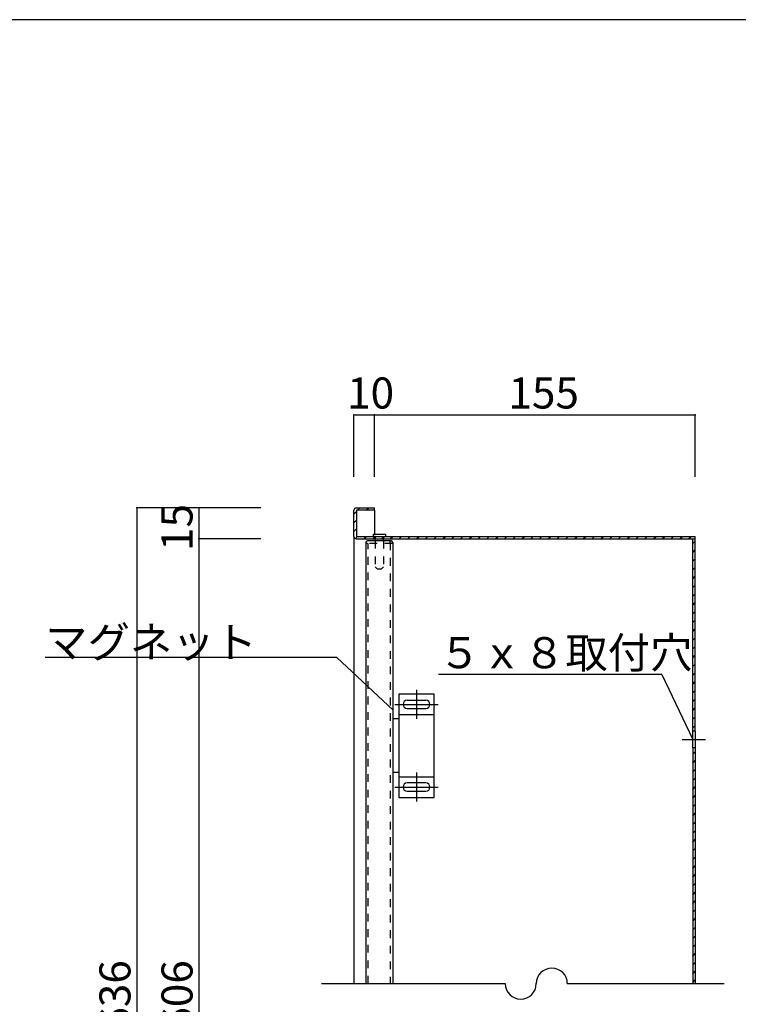
# Model space of a CAD drawing. Extents: x 10 to 420, y 14 to 291.
# Drawn here: x 192 to 308, y 133 to 291 of the extents above; entities that cross this region are included whole.
import ezdxf

# ---------------------------------------------------------------- set-up
doc = ezdxf.new("R2010")
doc.units = 0
doc.header["$MEASUREMENT"] = 0
for name, pattern in [('CENTER1', [10, 6.25, -1.25, 1.25, -1.25]), ('CENTER2', [20, 12.5, -2.5, 2.5, -2.5]), ('DASHED1', [2.5, 1.25, -1.25])]:
    doc.linetypes.add(name, pattern=pattern)
for name, color, linetype in [('_0-1_', 7, 'CONTINUOUS'), ('_0-2_', 7, 'CONTINUOUS'), ('_0-4_', 7, 'CONTINUOUS'), ('_0-5_', 7, 'CONTINUOUS'), ('_0-6_', 7, 'CONTINUOUS'), ('_0-f_', 7, 'CONTINUOUS')]:
    doc.layers.add(name, color=color, linetype=linetype)
doc.styles.get("Standard").update_dxf_attribs({"font": 'txt', "bigfont": 'bigfont.shx'})

msp = doc.modelspace()

# ---------------------------------------------------------------- linework, layer by layer
at = {"layer": '_0-1_', "color": 7, "linetype": 'Continuous'}
for p, q in [((246.29, 227.59), (249.62, 227.59)), ((246.29, 217.59), (246.29, 227.59)), ((249.62, 217.59), (249.62, 227.59)), ((249.62, 227.59), (301.29, 227.59)), ((301.29, 217.59), (301.29, 227.59)), ((221.29, 212.59), (211.29, 212.59)), ((211.29, 212.59), (211.29, 52.59)), ((221.29, 212.59), (221.29, 207.59)), ((231.29, 212.59), (221.29, 212.59)), ((231.29, 207.59), (221.29, 207.59)), ((221.29, 207.59), (221.29, 57.59)), ((243.52, 188.45), (196.55, 188.45)), ((295.92, 185.74), (259.92, 185.74)), ((295.92, 185.74), (300.89, 175.26)), ((241.05, 135.92), (270.69, 135.92)), ((280.69, 135.92), (305.97, 135.92))]:
    msp.add_line(p, q, dxfattribs=at)
at = {"layer": '_0-1_', "color": 250, "linetype": 'Continuous'}
msp.add_line((243.52, 188.45), (252.64, 179.98), dxfattribs=at)
at = {"layer": '_0-1_', "color": 7, "linetype": 'CENTER1'}
msp.add_line((299.22, 175.26), (302.95, 175.26), dxfattribs=at)
at = {"layer": '_0-1_', "color": 7, "linetype": 'Continuous'}
for centre, start, end in [((278.19, 135.92), 0, 180), ((273.19, 135.92), 180, 0)]:
    msp.add_arc(centre, 2.5, start, end, dxfattribs=at)
at = {"layer": '_0-1_', "color": 5}
for p in [(246.29, 227.59), (249.62, 227.59), (301.29, 227.59), (211.29, 212.59), (221.29, 212.59), (221.29, 207.59), (221.29, 207.59)]:
    msp.add_point(p, dxfattribs=at)
at = {"layer": '_0-2_', "color": 3, "linetype": 'Continuous'}
for p, q in [((246.29, 207.99), (246.29, 212.19)), ((246.69, 212.59), (249.62, 212.59)), ((249.62, 212.19), (246.69, 212.19)), ((246.69, 212.19), (246.69, 207.99)), ((249.62, 212.19), (249.62, 212.59)), ((246.69, 207.99), (301.29, 207.99)), ((301.29, 176.59), (301.29, 207.99)), ((246.69, 207.59), (301.29, 207.59)), ((300.89, 176.59), (300.89, 207.59)), ((301.29, 176.59), (300.89, 176.59)), ((301.29, 173.92), (300.89, 173.92)), ((300.89, 173.92), (300.89, 135.92)), ((301.29, 173.92), (301.29, 135.92))]:
    msp.add_line(p, q, dxfattribs=at)
for centre, start, end in [((246.69, 212.19), 90, 180), ((246.69, 207.99), 180, 270)]:
    msp.add_arc(centre, 0.4, start, end, dxfattribs=at)
at = {"layer": '_0-4_', "color": 6, "linetype": 'Continuous'}
for p, q in [((249.62, 212.19), (249.62, 208.32)), ((246.29, 207.99), (246.29, 135.92)), ((300.89, 173.92), (300.89, 176.59)), ((301.29, 176.59), (301.29, 173.92))]:
    msp.add_line(p, q, dxfattribs=at)
at = {"layer": '_0-5_', "color": 2, "linetype": 'Continuous'}
for p, q in [((246.29, 211.62), (246.69, 212.02)), ((246.86, 212.19), (247.26, 212.59)), ((248.28, 212.19), (248.68, 212.59)), ((246.29, 210.2), (246.69, 210.6)), ((246.29, 208.79), (246.69, 209.19)), ((246.5, 207.59), (246.9, 207.99)), ((247.92, 207.59), (248.32, 207.99)), ((249.33, 207.59), (249.73, 207.99)), ((250.75, 207.59), (251.15, 207.99)), ((252.16, 207.59), (252.56, 207.99)), ((253.57, 207.59), (253.97, 207.99)), ((254.99, 207.59), (255.39, 207.99)), ((256.4, 207.59), (256.8, 207.99)), ((257.82, 207.59), (258.22, 207.99)), ((259.23, 207.59), (259.63, 207.99)), ((260.65, 207.59), (261.05, 207.99)), ((262.06, 207.59), (262.46, 207.99)), ((263.47, 207.59), (263.87, 207.99)), ((264.89, 207.59), (265.29, 207.99)), ((266.3, 207.59), (266.7, 207.99)), ((267.72, 207.59), (268.12, 207.99)), ((269.13, 207.59), (269.53, 207.99)), ((270.55, 207.59), (270.95, 207.99)), ((271.96, 207.59), (272.36, 207.99)), ((273.37, 207.59), (273.77, 207.99)), ((274.79, 207.59), (275.19, 207.99)), ((276.2, 207.59), (276.6, 207.99)), ((277.62, 207.59), (278.02, 207.99)), ((279.03, 207.59), (279.43, 207.99)), ((280.45, 207.59), (280.85, 207.99)), ((281.86, 207.59), (282.26, 207.99)), ((283.27, 207.59), (283.67, 207.99)), ((284.69, 207.59), (285.09, 207.99)), ((286.1, 207.59), (286.5, 207.99)), ((287.52, 207.59), (287.92, 207.99)), ((288.93, 207.59), (289.33, 207.99)), ((290.34, 207.59), (290.74, 207.99)), ((291.76, 207.59), (292.16, 207.99)), ((293.17, 207.59), (293.57, 207.99)), ((294.59, 207.59), (294.99, 207.99)), ((296, 207.59), (296.4, 207.99)), ((297.42, 207.59), (297.82, 207.99)), ((298.83, 207.59), (299.23, 207.99)), ((300.24, 207.59), (300.64, 207.99)), ((300.89, 206.82), (301.29, 207.22)), ((300.89, 205.4), (301.29, 205.8)), ((300.89, 203.99), (301.29, 204.39)), ((300.89, 202.58), (301.29, 202.98)), ((300.89, 201.16), (301.29, 201.56)), ((300.89, 199.75), (301.29, 200.15)), ((300.89, 198.33), (301.29, 198.73)), ((300.89, 196.92), (301.29, 197.32)), ((300.89, 195.51), (301.29, 195.91)), ((300.89, 194.09), (301.29, 194.49)), ((300.89, 192.68), (301.29, 193.08)), ((300.89, 191.26), (301.29, 191.66)), ((300.89, 189.85), (301.29, 190.25)), ((300.89, 188.43), (301.29, 188.83)), ((300.89, 187.02), (301.29, 187.42)), ((300.89, 185.61), (301.29, 186.01)), ((300.89, 184.19), (301.29, 184.59)), ((300.89, 182.78), (301.29, 183.18)), ((300.89, 181.36), (301.29, 181.76)), ((300.89, 179.95), (301.29, 180.35)), ((300.89, 178.53), (301.29, 178.93)), ((300.89, 177.12), (301.29, 177.52)), ((300.89, 172.88), (301.29, 173.28)), ((300.89, 171.46), (301.29, 171.86)), ((300.89, 170.05), (301.29, 170.45)), ((300.89, 168.64), (301.29, 169.04)), ((300.89, 167.22), (301.29, 167.62)), ((300.89, 165.81), (301.29, 166.21)), ((300.89, 164.39), (301.29, 164.79)), ((300.89, 162.98), (301.29, 163.38)), ((300.89, 161.56), (301.29, 161.96)), ((300.89, 160.15), (301.29, 160.55)), ((300.89, 158.74), (301.29, 159.14)), ((300.89, 157.32), (301.29, 157.72)), ((300.89, 155.91), (301.29, 156.31)), ((300.89, 154.49), (301.29, 154.89)), ((300.89, 153.08), (301.29, 153.48)), ((300.89, 151.66), (301.29, 152.06)), ((300.89, 150.25), (301.29, 150.65)), ((300.89, 148.84), (301.29, 149.24)), ((300.89, 147.42), (301.29, 147.82)), ((300.89, 146.01), (301.29, 146.41)), ((300.89, 144.59), (301.29, 144.99)), ((300.89, 143.18), (301.29, 143.58)), ((300.89, 141.77), (301.29, 142.17)), ((300.89, 140.35), (301.29, 140.75)), ((300.89, 138.94), (301.29, 139.34)), ((300.89, 137.52), (301.29, 137.92)), ((300.89, 136.11), (301.29, 136.51))]:
    msp.add_line(p, q, dxfattribs=at)
at = {"layer": '_0-6_', "color": 2, "linetype": 'Continuous'}
for p, q in [((249.39, 208.32), (249.39, 207.99)), ((249.39, 208.32), (251.39, 208.32)), ((251.39, 208.32), (251.39, 207.99)), ((249.72, 207.26), (249.72, 207.59)), ((251.05, 207.26), (251.05, 207.59)), ((259.22, 182.59), (253.55, 182.59)), ((253.55, 182.59), (253.55, 165.92)), ((259.22, 165.92), (259.22, 182.59)), ((254.89, 181.59), (257.89, 181.59)), ((254.89, 180.26), (257.89, 180.26)), ((253.55, 178.59), (252.55, 178.59)), ((253.55, 179.26), (259.22, 179.26)), ((253.55, 169.92), (252.55, 169.92)), ((253.55, 169.26), (259.22, 169.26)), ((257.89, 168.26), (254.89, 168.26)), ((254.89, 166.92), (257.89, 166.92)), ((253.55, 165.92), (259.22, 165.92))]:
    msp.add_line(p, q, dxfattribs=at)
at = {"layer": '_0-6_', "color": 2, "linetype": 'DASHED1'}
for p, q in [((249.72, 207.99), (249.39, 207.99)), ((249.72, 207.99), (249.72, 207.59)), ((251.05, 207.99), (251.05, 207.59)), ((249.72, 207.26), (249.72, 203.06)), ((251.05, 207.26), (251.05, 203.06)), ((250.02, 202.76), (249.72, 203.06)), ((250.02, 202.76), (250.75, 202.76)), ((250.75, 202.76), (251.05, 203.06))]:
    msp.add_line(p, q, dxfattribs=at)
at = {"layer": '_0-6_', "color": 7, "linetype": 'Continuous'}
for p, q in [((248.22, 207.01), (248.22, 135.92)), ((252.31, 207.26), (248.47, 207.26)), ((252.55, 207.01), (252.55, 135.92)), ((252.55, 178.59), (252.55, 169.92))]:
    msp.add_line(p, q, dxfattribs=at)
at = {"layer": '_0-6_', "color": 7, "linetype": 'DASHED1'}
for p, q in [((248.47, 206.86), (248.22, 206.86)), ((252.55, 206.86), (248.47, 206.86)), ((248.62, 135.92), (248.62, 206.86)), ((252.15, 207.01), (252.15, 207.26)), ((252.15, 207.01), (252.15, 135.92))]:
    msp.add_line(p, q, dxfattribs=at)
at = {"layer": '_0-6_', "color": 6, "linetype": 'CENTER2'}
for p, q in [((256.39, 183.26), (256.39, 178.59)), ((252.89, 180.92), (259.89, 180.92)), ((256.39, 169.92), (256.39, 165.26)), ((252.89, 167.59), (259.89, 167.59))]:
    msp.add_line(p, q, dxfattribs=at)
at = {"layer": '_0-6_', "color": 7, "linetype": 'Continuous'}
for centre, start, end in [((248.47, 207.01), 90, 180), ((252.3, 207.01), 0, 90)]:
    msp.add_arc(centre, 0.25, start, end, dxfattribs=at)
at = {"layer": '_0-6_', "color": 2, "linetype": 'Continuous'}
for centre, start, end in [((254.89, 180.92), 90, 270), ((257.89, 180.92), 270, 90), ((254.89, 167.59), 90, 270), ((257.89, 167.59), 270, 90)]:
    msp.add_arc(centre, 0.667, start, end, dxfattribs=at)
at = {"layer": '_0-f_', "color": 7, "linetype": 'Continuous'}
msp.add_line((409.55, 291.24), (9.55, 291.24), dxfattribs=at)

# ---------------------------------------------------------------- texts
at = {"layer": '_0-1_', "color": 7}
for s, p in [('10', (245.2, 228.59)), ('155', (271.2, 228.59)), ('マグネット', (196.55, 188.45)), ('５ｘ８取付穴', (259.92, 186.74))]:
    msp.add_text(s, height=5, dxfattribs=at).set_placement(p)
for s, p in [('15', (220.29, 205.64)), ('636', (210.29, 128.34)), ('606', (220.29, 128.34))]:
    msp.add_text(s, height=5, rotation=90, dxfattribs=at).set_placement(p)

doc.saveas('drawing.dxf')
